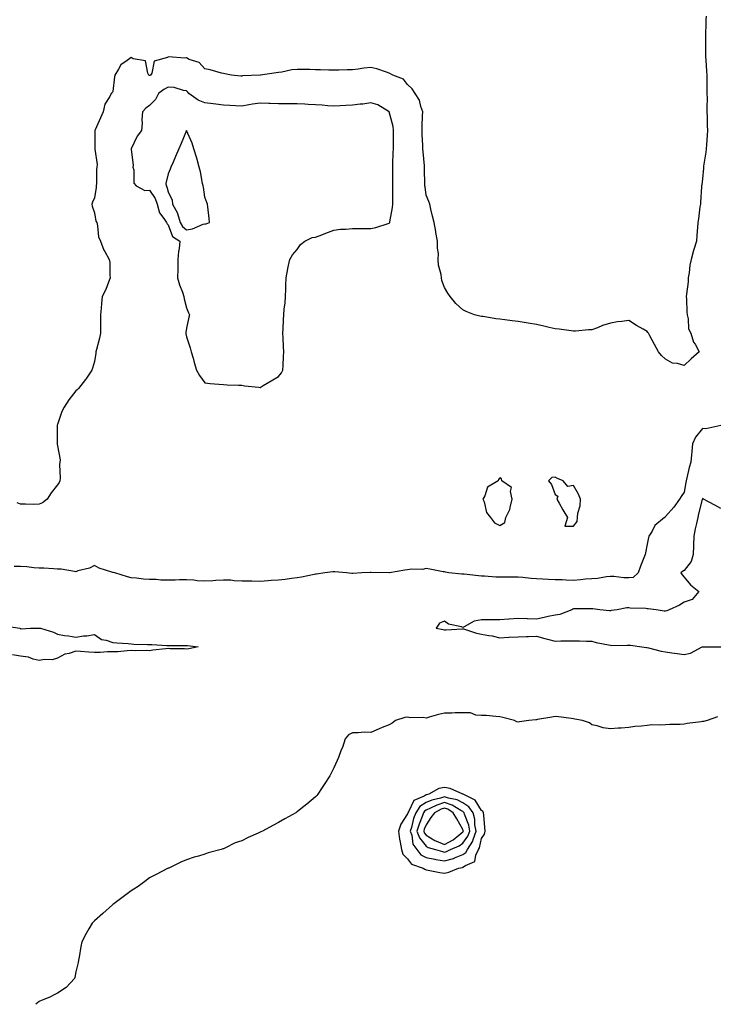
# Model space of a CAD drawing. Units: inches. Extents: x 913043 to 915683, y 7258298 to 7260938.
# Drawn here: x 913798 to 914176, y 7258298 to 7258832 of the extents above; entities that cross this region are included whole.
import ezdxf

# ---------------------------------------------------------------- set-up
doc = ezdxf.new("R2010")
doc.units = ezdxf.units.IN
doc.header["$MEASUREMENT"] = 0
doc.layers.add('Contour_91307258', color=7, linetype='Continuous', true_color=0xaa1876)

msp = doc.modelspace()

# ---------------------------------------------------------------- linework, layer by layer
at = {"layer": 'Contour_91307258'}
for points in [[(914170.01, 7258833.87, 3272), (914169.92, 7258831.92, 3272), (914169.86, 7258830.11, 3272), (914169.69, 7258823.56, 3272), (914169.63, 7258821.92, 3272), (914169.68, 7258820.29, 3272), (914169.7, 7258813.57, 3272), (914169.75, 7258811.92, 3272), (914169.86, 7258810.1, 3272), (914170.25, 7258804.12, 3272), (914170.38, 7258801.92, 3272), (914170.45, 7258799.52, 3272), (914170.38, 7258794.25, 3272), (914170.46, 7258791.92, 3272), (914170.51, 7258789.47, 3272), (914170.44, 7258784.31, 3272), (914170.49, 7258781.92, 3272), (914170.61, 7258779.36, 3272), (914170.68, 7258774.56, 3272), (914170.82, 7258771.92, 3272), (914170.65, 7258769.32, 3272), (914170.19, 7258764.06, 3272), (914170.05, 7258761.92, 3272), (914169.8, 7258760.17, 3272), (914168.64, 7258752.51, 3272), (914168.55, 7258751.92, 3272), (914168.53, 7258751.44, 3272), (914168.05, 7258745.73, 3272), (914167.62, 7258742.36, 3272), (914167.58, 7258741.92, 3272), (914167.54, 7258741.41, 3272), (914166.96, 7258733, 3272), (914166.89, 7258731.92, 3272), (914166.63, 7258730.5, 3272), (914165.92, 7258724.05, 3272), (914165.47, 7258721.92, 3272), (914165.34, 7258719.21, 3272), (914164.93, 7258715.04, 3272), (914164.81, 7258711.92, 3272), (914163.44, 7258707.31, 3272), (914163.26, 7258706.71, 3272), (914161.86, 7258701.92, 3272), (914161.19, 7258698.78, 3272), (914160.78, 7258694.65, 3272), (914160.3, 7258691.92, 3272), (914160.2, 7258689.77, 3272), (914159.32, 7258683.19, 3272), (914159.25, 7258681.92, 3272), (914159.38, 7258680.58, 3272), (914159.52, 7258673.39, 3272), (914159.7, 7258671.92, 3272), (914160.31, 7258669.65, 3272), (914160.43, 7258664.29, 3272), (914161.72, 7258661.92, 3272), (914163.24, 7258657.12, 3272), (914164.04, 7258655.93, 3272), (914166.25, 7258651.92, 3272), (914161.84, 7258648.12, 3272), (914158.05, 7258644.44, 3272), (914154.48, 7258645.48, 3272), (914151.84, 7258645.71, 3272), (914148.05, 7258647.81, 3272), (914145.9, 7258649.77, 3272), (914144.2, 7258651.92, 3272), (914141.97, 7258655.85, 3272), (914139.42, 7258660.55, 3272), (914138.67, 7258661.92, 3272), (914138.42, 7258662.29, 3272), (914138.05, 7258662.84, 3272), (914135.83, 7258664.15, 3272), (914132.32, 7258666.19, 3272), (914128.05, 7258668.78, 3272), (914124.37, 7258668.24, 3272), (914121.92, 7258668.05, 3272), (914118.05, 7258667.42, 3272), (914113.85, 7258666.12, 3272), (914111.07, 7258664.94, 3272), (914108.05, 7258663.82, 3272), (914106.28, 7258663.69, 3272), (914099.21, 7258663.08, 3272), (914098.05, 7258662.98, 3272), (914096.82, 7258663.15, 3272), (914090.2, 7258664.07, 3272), (914088.05, 7258664.4, 3272), (914084.86, 7258665.11, 3272), (914081.97, 7258665.84, 3272), (914078.05, 7258666.67, 3272), (914073.53, 7258667.41, 3272), (914072.4, 7258667.57, 3272), (914068.05, 7258668.26, 3272), (914064.75, 7258668.62, 3272), (914060.8, 7258669.17, 3272), (914058.05, 7258669.5, 3272), (914055.89, 7258669.76, 3272), (914049.02, 7258670.95, 3272), (914048.05, 7258671.06, 3272), (914047.29, 7258671.16, 3272), (914044.41, 7258671.92, 3272), (914039.77, 7258673.64, 3272), (914038.05, 7258674.58, 3272), (914034.18, 7258678.05, 3272), (914031.15, 7258681.92, 3272), (914029.81, 7258683.68, 3272), (914028.05, 7258686.73, 3272), (914026.7, 7258690.57, 3272), (914026.38, 7258691.92, 3272), (914026.25, 7258693.72, 3272), (914024.88, 7258698.75, 3272), (914024.71, 7258701.92, 3272), (914024.83, 7258705.14, 3272), (914024.23, 7258708.09, 3272), (914024.31, 7258711.92, 3272), (914023.41, 7258716.56, 3272), (914023.28, 7258717.15, 3272), (914022.41, 7258721.92, 3272), (914021.61, 7258725.48, 3272), (914020.69, 7258729.28, 3272), (914020.09, 7258731.92, 3272), (914019.58, 7258733.45, 3272), (914018.05, 7258736.75, 3272), (914017.5, 7258741.37, 3272), (914017.43, 7258741.92, 3272), (914017.44, 7258742.53, 3272), (914017.26, 7258751.14, 3272), (914017.28, 7258751.92, 3272), (914017.23, 7258752.74, 3272), (914016.41, 7258760.28, 3272), (914016.32, 7258761.92, 3272), (914016.3, 7258763.67, 3272), (914015.88, 7258769.75, 3272), (914015.86, 7258771.92, 3272), (914015.95, 7258774.03, 3272), (914016.14, 7258780.01, 3272), (914016.21, 7258781.92, 3272), (914015.13, 7258784.84, 3272), (914014.47, 7258788.34, 3272), (914012.07, 7258791.92, 3272), (914010.51, 7258794.38, 3272), (914008.05, 7258796.83, 3272), (914005.83, 7258799.7, 3272), (913999.93, 7258801.92, 3272), (913998.78, 7258802.65, 3272), (913998.05, 7258802.99, 3272), (913996.52, 7258803.44, 3272), (913991.38, 7258805.25, 3272), (913988.05, 7258806.1, 3272), (913984.24, 7258805.74, 3272), (913981.27, 7258805.14, 3272), (913978.05, 7258804.77, 3272), (913975.26, 7258804.71, 3272), (913970.73, 7258804.6, 3272), (913968.05, 7258804.55, 3272), (913965.34, 7258804.63, 3272), (913960.85, 7258804.72, 3272), (913958.05, 7258804.82, 3272), (913955.04, 7258804.93, 3272), (913951.05, 7258804.92, 3272), (913948.05, 7258805.03, 3272), (913945.24, 7258804.73, 3272), (913939.71, 7258803.59, 3272), (913938.05, 7258803.38, 3272), (913936.74, 7258803.23, 3272), (913928.24, 7258801.92, 3272), (913928.06, 7258801.91, 3272), (913928.05, 7258801.91, 3272), (913928.04, 7258801.91, 3272), (913918.53, 7258801.43, 3272), (913918.05, 7258801.33, 3272), (913917.54, 7258801.41, 3272), (913912.5, 7258801.92, 3272), (913908.79, 7258802.66, 3272), (913908.05, 7258802.75, 3272), (913907.01, 7258802.96, 3272), (913900.92, 7258804.78, 3272), (913898.05, 7258805.23, 3272), (913894.84, 7258808.71, 3272), (913889.52, 7258810.46, 3272), (913888.05, 7258811.2, 3272), (913887.28, 7258811.15, 3272), (913878.19, 7258811.78, 3272), (913878.05, 7258811.77, 3272), (913877.67, 7258811.54, 3272), (913870.52, 7258809.45, 3272), (913869.16, 7258803.03, 3272), (913868.56, 7258801.92, 3272), (913868.22, 7258801.75, 3272), (913868.05, 7258801.64, 3272), (913867.81, 7258801.68, 3272), (913867.61, 7258801.92, 3272), (913867.05, 7258802.92, 3272), (913865.76, 7258809.63, 3272), (913859.16, 7258810.81, 3272), (913858.05, 7258811.41, 3272), (913855.92, 7258809.79, 3272), (913852.46, 7258807.52, 3272), (913851.2, 7258805.07, 3272), (913849.14, 7258801.92, 3272), (913849.03, 7258800.93, 3272), (913848.05, 7258793.07, 3272), (913847.72, 7258792.25, 3272), (913847.14, 7258791.92, 3272), (913846.44, 7258790.31, 3272), (913843.78, 7258786.19, 3272), (913842.92, 7258781.92, 3272), (913841.31, 7258778.66, 3272), (913838.44, 7258772.3, 3272), (913838.26, 7258771.92, 3272), (913838.23, 7258771.74, 3272), (913838.39, 7258762.26, 3272), (913838.35, 7258761.92, 3272), (913838.31, 7258761.66, 3272), (913839.55, 7258753.42, 3272), (913839.42, 7258751.92, 3272), (913839.28, 7258750.69, 3272), (913839.23, 7258743.09, 3272), (913839.12, 7258741.92, 3272), (913838.99, 7258740.98, 3272), (913838.05, 7258735.3, 3272), (913836.96, 7258733.01, 3272), (913836.69, 7258731.92, 3272), (913836.93, 7258730.8, 3272), (913838.05, 7258727.29, 3272), (913838.81, 7258722.68, 3272), (913839.35, 7258721.92, 3272), (913839.83, 7258720.14, 3272), (913840.31, 7258714.19, 3272), (913841.34, 7258711.92, 3272), (913843.19, 7258707.06, 3272), (913843.67, 7258706.3, 3272), (913846.12, 7258701.92, 3272), (913846.36, 7258700.22, 3272), (913846.52, 7258693.44, 3272), (913846.69, 7258691.92, 3272), (913845.71, 7258689.58, 3272), (913844.35, 7258685.62, 3272), (913842.31, 7258681.92, 3272), (913841.85, 7258678.12, 3272), (913841.71, 7258675.57, 3272), (913841.32, 7258671.92, 3272), (913841.3, 7258668.67, 3272), (913841.38, 7258665.25, 3272), (913841.39, 7258661.92, 3272), (913840.76, 7258659.21, 3272), (913839.17, 7258653.04, 3272), (913838.9, 7258651.92, 3272), (913838.79, 7258651.18, 3272), (913838.05, 7258646.63, 3272), (913837, 7258642.97, 3272), (913836.66, 7258641.92, 3272), (913833.72, 7258637.59, 3272), (913833.19, 7258636.78, 3272), (913829.45, 7258631.92, 3272), (913828.71, 7258631.26, 3272), (913828.05, 7258630.68, 3272), (913824.11, 7258625.86, 3272), (913821.63, 7258621.92, 3272), (913820.4, 7258619.57, 3272), (913818.05, 7258612.52, 3272), (913817.91, 7258612.06, 3272), (913817.89, 7258611.92, 3272), (913817.9, 7258611.77, 3272), (913817.82, 7258602.14, 3272), (913817.84, 7258601.92, 3272), (913817.88, 7258601.75, 3272), (913818.05, 7258600.88, 3272), (913819.45, 7258593.32, 3272), (913819.39, 7258591.92, 3272), (913819.17, 7258590.8, 3272), (913819.44, 7258583.31, 3272), (913819.25, 7258581.92, 3272), (913818.91, 7258581.06, 3272), (913818.05, 7258579.75, 3272), (913814.61, 7258575.37, 3272), (913812.45, 7258571.92, 3272), (913809.98, 7258569.99, 3272), (913808.05, 7258569.14, 3272), (913805.23, 7258569.1, 3272), (913800.69, 7258569.28, 3272), (913798.05, 7258569.24, 3272), (913796.15, 7258570.02, 3272)], [(914178.03, 7258611.89, 3273), (914169.92, 7258610.05, 3273), (914168.05, 7258610.2, 3273), (914164.35, 7258605.62, 3273), (914162.69, 7258601.92, 3273), (914162.22, 7258597.74, 3273), (914162.09, 7258595.95, 3273), (914161.66, 7258591.92, 3273), (914160.81, 7258589.16, 3273), (914159.6, 7258583.47, 3273), (914159.19, 7258581.92, 3273), (914159.01, 7258580.95, 3273), (914158.05, 7258575.68, 3273), (914156.54, 7258573.42, 3273), (914155.5, 7258571.92, 3273), (914152.42, 7258567.55, 3273), (914148.05, 7258562.5, 3273), (914147.78, 7258562.19, 3273), (914147.45, 7258561.92, 3273), (914142.27, 7258557.69, 3273), (914140.66, 7258554.54, 3273), (914139.02, 7258551.92, 3273), (914138.84, 7258551.13, 3273), (914138.05, 7258547.55, 3273), (914137.17, 7258542.8, 3273), (914136.96, 7258541.92, 3273), (914136.31, 7258540.18, 3273), (914134.41, 7258535.56, 3273), (914133.19, 7258531.92, 3273), (914130.43, 7258529.55, 3273), (914128.05, 7258529.21, 3273), (914125.44, 7258529.31, 3273), (914120, 7258529.97, 3273), (914118.05, 7258530.05, 3273), (914116.02, 7258529.89, 3273), (914111.02, 7258528.95, 3273), (914108.05, 7258528.76, 3273), (914104.65, 7258528.52, 3273), (914101.86, 7258528.11, 3273), (914098.05, 7258527.89, 3273), (914094.12, 7258527.99, 3273), (914091.86, 7258528.11, 3273), (914088.05, 7258528.22, 3273), (914084.45, 7258528.33, 3273), (914081.33, 7258528.64, 3273), (914078.05, 7258528.75, 3273), (914075.04, 7258528.91, 3273), (914070.52, 7258529.45, 3273), (914068.05, 7258529.6, 3273), (914065.72, 7258529.59, 3273), (914060.3, 7258529.67, 3273), (914058.05, 7258529.66, 3273), (914055.85, 7258529.72, 3273), (914049.77, 7258530.2, 3273), (914048.05, 7258530.25, 3273), (914046.44, 7258530.31, 3273), (914038.75, 7258531.23, 3273), (914038.05, 7258531.26, 3273), (914037.44, 7258531.31, 3273), (914030.4, 7258531.92, 3273), (914028.54, 7258532.41, 3273), (914028.05, 7258532.51, 3273), (914027.38, 7258532.59, 3273), (914020.18, 7258534.05, 3273), (914018.05, 7258534.29, 3273), (914016.1, 7258533.87, 3273), (914010.08, 7258533.95, 3273), (914008.05, 7258533.65, 3273), (914006.59, 7258533.38, 3273), (913998.17, 7258532.04, 3273), (913998.05, 7258532.02, 3273), (913997.96, 7258532.01, 3273), (913988.35, 7258532.22, 3273), (913988.05, 7258532.2, 3273), (913987.78, 7258532.18, 3273), (913983.26, 7258531.92, 3273), (913978.3, 7258531.67, 3273), (913978.05, 7258531.66, 3273), (913977.8, 7258531.68, 3273), (913974.95, 7258531.92, 3273), (913968.62, 7258532.49, 3273), (913968.05, 7258532.5, 3273), (913967.53, 7258532.45, 3273), (913963.16, 7258531.92, 3273), (913958.63, 7258531.34, 3273), (913958.05, 7258531.28, 3273), (913957.26, 7258531.13, 3273), (913950.37, 7258529.6, 3273), (913948.05, 7258529.21, 3273), (913945.01, 7258528.87, 3273), (913941.54, 7258528.43, 3273), (913938.05, 7258528.06, 3273), (913933.92, 7258527.8, 3273), (913932.4, 7258527.57, 3273), (913928.05, 7258527.34, 3273), (913923.58, 7258527.45, 3273), (913922.51, 7258527.46, 3273), (913918.05, 7258527.55, 3273), (913913.84, 7258527.71, 3273), (913912.04, 7258527.94, 3273), (913908.05, 7258528.1, 3273), (913904.04, 7258527.91, 3273), (913902.28, 7258527.68, 3273), (913898.05, 7258527.52, 3273), (913893.81, 7258527.68, 3273), (913892.03, 7258527.94, 3273), (913888.05, 7258528.13, 3273), (913884.27, 7258528.14, 3273), (913881.99, 7258527.98, 3273), (913878.05, 7258527.98, 3273), (913874.1, 7258527.96, 3273), (913871.64, 7258528.33, 3273), (913868.05, 7258528.31, 3273), (913864.65, 7258528.52, 3273), (913860.96, 7258529.01, 3273), (913858.05, 7258529.23, 3273), (913855.96, 7258529.84, 3273), (913849.08, 7258531.92, 3273), (913848.3, 7258532.17, 3273), (913848.05, 7258532.22, 3273), (913847.54, 7258532.43, 3273), (913840.71, 7258534.58, 3273), (913838.05, 7258535.96, 3273), (913835.39, 7258534.59, 3273), (913829.14, 7258533.01, 3273), (913828.05, 7258532.61, 3273), (913827.32, 7258532.64, 3273), (913820.07, 7258533.94, 3273), (913818.05, 7258534, 3273), (913815.88, 7258534.09, 3273), (913810.6, 7258534.47, 3273), (913808.05, 7258534.58, 3273), (913805.25, 7258534.72, 3273), (913801.32, 7258535.19, 3273), (913798.05, 7258535.35, 3273), (913794.46, 7258535.51, 3273)], [(914178.05, 7258566.87, 3274), (914174.78, 7258568.65, 3274), (914168.65, 7258571.92, 3274), (914168.05, 7258572.37, 3274), (914167.98, 7258571.99, 3274), (914167.97, 7258571.92, 3274), (914167.94, 7258571.81, 3274), (914165.93, 7258564.04, 3274), (914165.52, 7258561.92, 3274), (914164.82, 7258558.7, 3274), (914164.1, 7258555.88, 3274), (914163.35, 7258551.92, 3274), (914163.19, 7258547.06, 3274), (914163.21, 7258546.76, 3274), (914163.01, 7258541.92, 3274), (914161.92, 7258538.05, 3274), (914158.05, 7258533.19, 3274), (914157.19, 7258532.78, 3274), (914156.35, 7258531.92, 3274), (914157.01, 7258530.88, 3274), (914158.05, 7258529.67, 3274), (914161.64, 7258525.51, 3274), (914166.03, 7258521.92, 3274), (914162.41, 7258517.56, 3274), (914158.05, 7258516.01, 3274), (914155.55, 7258514.42, 3274), (914149.95, 7258511.92, 3274), (914148.66, 7258511.31, 3274), (914148.05, 7258511.16, 3274), (914147.34, 7258511.21, 3274), (914142.83, 7258511.92, 3274), (914138.62, 7258512.49, 3274), (914138.05, 7258512.51, 3274), (914137.32, 7258512.65, 3274), (914128.9, 7258512.77, 3274), (914128.05, 7258513.03, 3274), (914127.06, 7258512.92, 3274), (914121.67, 7258511.92, 3274), (914118.46, 7258511.51, 3274), (914118.05, 7258511.44, 3274), (914117.52, 7258511.38, 3274), (914112.31, 7258511.92, 3274), (914108.51, 7258512.39, 3274), (914108.05, 7258512.44, 3274), (914107.51, 7258512.46, 3274), (914098.52, 7258512.4, 3274), (914098.05, 7258512.41, 3274), (914097.67, 7258512.3, 3274), (914097.17, 7258511.92, 3274), (914090.61, 7258509.36, 3274), (914088.05, 7258509.05, 3274), (914084.35, 7258508.22, 3274), (914082.15, 7258507.83, 3274), (914078.05, 7258506.79, 3274), (914073.13, 7258507, 3274), (914072.97, 7258507, 3274), (914068.05, 7258507.2, 3274), (914063.08, 7258506.88, 3274), (914063.01, 7258506.88, 3274), (914058.05, 7258506.59, 3274), (914053.42, 7258506.56, 3274), (914052.62, 7258506.49, 3274), (914048.05, 7258506.44, 3274), (914044.14, 7258505.83, 3274), (914038.79, 7258502.66, 3274), (914038.05, 7258502.41, 3274), (914037.25, 7258502.71, 3274), (914030.31, 7258504.18, 3274), (914028.05, 7258505.75, 3274), (914025.27, 7258504.7, 3274), (914023.48, 7258501.92, 3274), (914027.34, 7258501.21, 3274), (914028.05, 7258501.12, 3274), (914028.84, 7258501.13, 3274), (914037.84, 7258501.71, 3274), (914038.05, 7258501.71, 3274), (914038.32, 7258501.65, 3274), (914045.34, 7258499.21, 3274), (914048.05, 7258498.65, 3274), (914052.04, 7258497.93, 3274), (914053.92, 7258497.79, 3274), (914058.05, 7258496.82, 3274), (914062.91, 7258497.06, 3274), (914063.18, 7258497.05, 3274), (914068.05, 7258497.25, 3274), (914072.55, 7258497.42, 3274), (914073.63, 7258497.51, 3274), (914078.05, 7258497.68, 3274), (914082.58, 7258496.44, 3274), (914083.88, 7258496.09, 3274), (914088.05, 7258494.96, 3274), (914091.2, 7258495.07, 3274), (914094.9, 7258495.07, 3274), (914098.05, 7258495.19, 3274), (914101.3, 7258495.17, 3274), (914105.05, 7258494.92, 3274), (914108.05, 7258494.89, 3274), (914110.42, 7258494.29, 3274), (914116.99, 7258492.98, 3274), (914118.05, 7258492.74, 3274), (914118.79, 7258492.66, 3274), (914127.13, 7258492.85, 3274), (914128.05, 7258492.77, 3274), (914128.93, 7258492.8, 3274), (914135.23, 7258491.92, 3274), (914137.62, 7258491.49, 3274), (914138.05, 7258491.43, 3274), (914138.67, 7258491.3, 3274), (914145.71, 7258489.58, 3274), (914148.05, 7258489.09, 3274), (914151.35, 7258488.62, 3274), (914154.38, 7258488.25, 3274), (914158.05, 7258487.72, 3274), (914161.61, 7258488.37, 3274), (914167.97, 7258491.92, 3274), (914168.05, 7258491.95, 3274), (914168.07, 7258491.94, 3274), (914172.05, 7258491.92, 3274), (914177.97, 7258491.84, 3274)], [(913789.3, 7258503.18, 3273), (913797.63, 7258501.92, 3273), (913797.88, 7258501.75, 3273), (913798.05, 7258501.71, 3273), (913798.26, 7258501.71, 3273), (913803.45, 7258501.92, 3273), (913807.99, 7258501.98, 3273), (913808.1, 7258501.98, 3273), (913808.78, 7258501.92, 3273), (913815.88, 7258499.75, 3273), (913818.05, 7258498.75, 3273), (913821.9, 7258498.07, 3273), (913823.96, 7258497.83, 3273), (913828.05, 7258497.02, 3273), (913832.23, 7258497.74, 3273), (913834.02, 7258497.89, 3273), (913838.05, 7258498.48, 3273), (913841.92, 7258495.79, 3273), (913844.45, 7258495.52, 3273), (913848.05, 7258494.3, 3273), (913850.2, 7258494.07, 3273), (913856.38, 7258493.59, 3273), (913858.05, 7258493.41, 3273), (913859.5, 7258493.38, 3273), (913866.87, 7258493.1, 3273), (913868.05, 7258493.07, 3273), (913869.19, 7258493.05, 3273), (913877.39, 7258492.57, 3273), (913878.05, 7258492.56, 3273), (913878.68, 7258492.55, 3273), (913887.38, 7258492.58, 3273), (913888.05, 7258492.57, 3273), (913888.65, 7258492.52, 3273), (913894.43, 7258491.92, 3273), (913889.27, 7258490.7, 3273), (913888.05, 7258490.59, 3273), (913886.92, 7258490.8, 3273), (913879.13, 7258490.84, 3273), (913878.05, 7258490.99, 3273), (913876.92, 7258490.79, 3273), (913869.86, 7258490.1, 3273), (913868.05, 7258489.7, 3273), (913866.09, 7258489.96, 3273), (913860.35, 7258489.62, 3273), (913858.05, 7258489.83, 3273), (913855.85, 7258489.72, 3273), (913850.76, 7258489.21, 3273), (913848.05, 7258489.1, 3273), (913845.25, 7258489.12, 3273), (913841.19, 7258488.78, 3273), (913838.05, 7258488.8, 3273), (913835.02, 7258488.89, 3273), (913830.57, 7258489.4, 3273), (913828.05, 7258489.49, 3273), (913824.41, 7258488.28, 3273), (913822.07, 7258487.9, 3273), (913818.05, 7258485.63, 3273), (913815.11, 7258484.86, 3273), (913811.04, 7258484.91, 3273), (913808.05, 7258484.41, 3273), (913804.8, 7258485.17, 3273), (913802.33, 7258486.2, 3273), (913798.05, 7258486.82, 3273), (913793.62, 7258487.49, 3273)], [(914176.12, 7258453.85, 3274), (914170.64, 7258451.92, 3274), (914168.54, 7258451.42, 3274), (914168.05, 7258451.29, 3274), (914167.3, 7258451.17, 3274), (914159.76, 7258450.21, 3274), (914158.05, 7258449.91, 3274), (914155.96, 7258449.83, 3274), (914150.31, 7258449.66, 3274), (914148.05, 7258449.58, 3274), (914145.47, 7258449.34, 3274), (914140.5, 7258449.47, 3274), (914138.05, 7258449.18, 3274), (914134.9, 7258448.77, 3274), (914131.31, 7258448.67, 3274), (914128.05, 7258448.14, 3274), (914123.95, 7258447.82, 3274), (914122.21, 7258447.76, 3274), (914118.05, 7258447.38, 3274), (914114.16, 7258448.02, 3274), (914110.98, 7258448.98, 3274), (914108.05, 7258449.6, 3274), (914106.73, 7258450.59, 3274), (914103.03, 7258451.92, 3274), (914098.85, 7258452.72, 3274), (914098.05, 7258452.82, 3274), (914097.04, 7258452.93, 3274), (914090, 7258453.87, 3274), (914088.05, 7258454.07, 3274), (914086.24, 7258453.74, 3274), (914078.54, 7258452.42, 3274), (914078.05, 7258452.32, 3274), (914077.67, 7258452.3, 3274), (914073.76, 7258451.92, 3274), (914068.74, 7258451.23, 3274), (914068.05, 7258451.03, 3274), (914067.27, 7258451.14, 3274), (914065.98, 7258451.92, 3274), (914059.7, 7258453.57, 3274), (914058.05, 7258453.89, 3274), (914055.95, 7258454.02, 3274), (914050.69, 7258454.56, 3274), (914048.05, 7258454.7, 3274), (914045.08, 7258454.89, 3274), (914042.15, 7258456.01, 3274), (914038.05, 7258456.14, 3274), (914033.86, 7258456.11, 3274), (914032.04, 7258455.91, 3274), (914028.05, 7258455.88, 3274), (914024.73, 7258455.24, 3274), (914019.76, 7258453.63, 3274), (914018.05, 7258453.22, 3274), (914016.47, 7258453.49, 3274), (914009.45, 7258453.33, 3274), (914008.05, 7258453.72, 3274), (914006.5, 7258453.47, 3274), (914001.39, 7258451.92, 3274), (913999.58, 7258450.39, 3274), (913998.05, 7258449.65, 3274), (913994.23, 7258448.09, 3274), (913992.52, 7258447.45, 3274), (913988.05, 7258445.49, 3274), (913984.41, 7258445.56, 3274), (913981.28, 7258445.15, 3274), (913978.05, 7258445.25, 3274), (913975.93, 7258444.05, 3274), (913974.09, 7258441.92, 3274), (913972.63, 7258437.35, 3274), (913972.05, 7258435.92, 3274), (913970.61, 7258431.92, 3274), (913969.8, 7258430.17, 3274), (913968.05, 7258426.3, 3274), (913966.63, 7258423.34, 3274), (913965.91, 7258421.92, 3274), (913962.79, 7258417.18, 3274), (913961.74, 7258415.6, 3274), (913959.29, 7258411.92, 3274), (913958.76, 7258411.21, 3274), (913958.05, 7258410.46, 3274), (913953.39, 7258406.58, 3274), (913950.05, 7258403.92, 3274), (913948.05, 7258402.32, 3274), (913947.81, 7258402.16, 3274), (913947.46, 7258401.92, 3274), (913941.44, 7258398.52, 3274), (913938.05, 7258396.54, 3274), (913934.95, 7258395.02, 3274), (913929.33, 7258391.92, 3274), (913928.46, 7258391.51, 3274), (913928.05, 7258391.29, 3274), (913926.91, 7258390.78, 3274), (913921.46, 7258388.51, 3274), (913918.05, 7258386.71, 3274), (913914.49, 7258385.48, 3274), (913908.84, 7258382.7, 3274), (913908.05, 7258382.36, 3274), (913907.7, 7258382.27, 3274), (913906.8, 7258381.92, 3274), (913899.88, 7258380.09, 3274), (913898.05, 7258379.46, 3274), (913894.51, 7258378.38, 3274), (913892.19, 7258377.78, 3274), (913888.05, 7258376.37, 3274), (913884.92, 7258375.05, 3274), (913878.48, 7258371.92, 3274), (913878.16, 7258371.8, 3274), (913878.05, 7258371.76, 3274), (913877.72, 7258371.59, 3274), (913871.59, 7258368.38, 3274), (913868.05, 7258366.5, 3274), (913865.44, 7258364.54, 3274), (913861.79, 7258361.92, 3274), (913859.49, 7258360.47, 3274), (913858.05, 7258359.57, 3274), (913853.7, 7258356.27, 3274), (913848.59, 7258352.46, 3274), (913848.05, 7258352.06, 3274), (913847.88, 7258351.92, 3274), (913842.66, 7258347.3, 3274), (913838.05, 7258343.22, 3274), (913837.42, 7258342.55, 3274), (913836.79, 7258341.92, 3274), (913835.12, 7258338.99, 3274), (913833.61, 7258336.36, 3274), (913831.17, 7258331.92, 3274), (913830.69, 7258329.28, 3274), (913829.76, 7258323.63, 3274), (913829.45, 7258321.92, 3274), (913829.23, 7258320.75, 3274), (913828.05, 7258315.57, 3274), (913827.4, 7258312.57, 3274), (913827.33, 7258311.92, 3274), (913822.76, 7258307.2, 3274), (913818.05, 7258304.07, 3274), (913816.64, 7258303.34, 3274), (913813.92, 7258301.92, 3274), (913809.67, 7258300.31, 3274), (913808.05, 7258299.57, 3274), (913806.22, 7258298, 3274)]]:
    msp.add_polyline3d(points, dxfattribs=at)
for points in [[(913938.05, 7258638.55, 3273), (913939.54, 7258640.43, 3273), (913940.28, 7258641.92, 3273), (913940.47, 7258644.34, 3273), (913940.75, 7258649.22, 3273), (913940.96, 7258651.92, 3273), (913940.74, 7258654.61, 3273), (913940.59, 7258659.38, 3273), (913940.39, 7258661.92, 3273), (913940.51, 7258664.38, 3273), (913940.69, 7258669.28, 3273), (913940.82, 7258671.92, 3273), (913941.06, 7258674.94, 3273), (913941.53, 7258678.44, 3273), (913941.78, 7258681.92, 3273), (913941.91, 7258685.78, 3273), (913941.91, 7258688.06, 3273), (913942.05, 7258691.92, 3273), (913942.98, 7258696.85, 3273), (913942.99, 7258696.98, 3273), (913944.21, 7258701.92, 3273), (913945.55, 7258704.41, 3273), (913948.05, 7258707.31, 3273), (913949.97, 7258710, 3273), (913952.21, 7258711.92, 3273), (913956.21, 7258713.76, 3273), (913958.05, 7258713.96, 3273), (913961.43, 7258715.31, 3273), (913963.74, 7258716.24, 3273), (913968.05, 7258717.9, 3273), (913971.63, 7258718.34, 3273), (913974.52, 7258718.39, 3273), (913978.05, 7258718.76, 3273), (913981.2, 7258718.77, 3273), (913984.9, 7258718.78, 3273), (913988.05, 7258718.79, 3273), (913990.72, 7258719.25, 3273), (913997.56, 7258721.42, 3273), (913998.05, 7258721.54, 3273), (913998.26, 7258721.71, 3273), (913998.37, 7258721.92, 3273), (913998.4, 7258722.27, 3273), (913999.91, 7258730.06, 3273), (914000.01, 7258731.92, 3273), (913999.96, 7258733.83, 3273), (914000.06, 7258739.91, 3273), (914000.01, 7258741.92, 3273), (914000.04, 7258743.91, 3273), (914000.05, 7258749.93, 3273), (914000.08, 7258751.92, 3273), (914000.11, 7258753.98, 3273), (914000.28, 7258759.69, 3273), (914000.31, 7258761.92, 3273), (914000.34, 7258764.21, 3273), (914000.36, 7258769.61, 3273), (914000.4, 7258771.92, 3273), (914000.18, 7258774.05, 3273), (913998.06, 7258781.91, 3273), (913998.05, 7258781.93, 3273), (913998.03, 7258781.94, 3273), (913991.97, 7258785.84, 3273), (913988.05, 7258786.81, 3273), (913983.77, 7258786.21, 3273), (913982.27, 7258786.15, 3273), (913978.05, 7258785.65, 3273), (913974.48, 7258785.49, 3273), (913971.37, 7258785.24, 3273), (913968.05, 7258785.08, 3273), (913964.7, 7258785.27, 3273), (913961.65, 7258785.52, 3273), (913958.05, 7258785.71, 3273), (913954.07, 7258785.9, 3273), (913952.21, 7258786.08, 3273), (913948.05, 7258786.27, 3273), (913943.67, 7258786.3, 3273), (913942.52, 7258786.39, 3273), (913938.05, 7258786.42, 3273), (913933.39, 7258786.58, 3273), (913932.68, 7258786.55, 3273), (913928.05, 7258786.73, 3273), (913923.86, 7258786.11, 3273), (913921.86, 7258785.73, 3273), (913918.05, 7258785.12, 3273), (913914.69, 7258785.28, 3273), (913911.49, 7258785.36, 3273), (913908.05, 7258785.52, 3273), (913903.9, 7258786.07, 3273), (913902.51, 7258786.38, 3273), (913898.05, 7258786.85, 3273), (913894.36, 7258788.23, 3273), (913889.36, 7258791.92, 3273), (913888.84, 7258792.71, 3273), (913888.05, 7258793.42, 3273), (913886.36, 7258793.61, 3273), (913881.27, 7258795.14, 3273), (913878.05, 7258795.38, 3273), (913875.82, 7258794.16, 3273), (913872.84, 7258791.92, 3273), (913871.26, 7258788.71, 3273), (913868.05, 7258785.5, 3273), (913865.92, 7258784.05, 3273), (913864.16, 7258781.92, 3273), (913863.88, 7258777.75, 3273), (913864.05, 7258775.92, 3273), (913863.67, 7258771.92, 3273), (913861.24, 7258768.74, 3273), (913858.05, 7258761.96, 3273), (913858.04, 7258761.93, 3273), (913858.04, 7258761.91, 3273), (913858.05, 7258761.79, 3273), (913859.04, 7258752.91, 3273), (913858.96, 7258751.92, 3273), (913859.4, 7258750.57, 3273), (913859.51, 7258743.38, 3273), (913860.78, 7258741.92, 3273), (913865.49, 7258739.35, 3273), (913868.05, 7258739.55, 3273), (913871.04, 7258734.91, 3273), (913872.17, 7258731.92, 3273), (913873.42, 7258727.28, 3273), (913875.84, 7258724.13, 3273), (913877.21, 7258721.92, 3273), (913877.47, 7258721.34, 3273), (913878.05, 7258720.67, 3273), (913880.54, 7258714.41, 3273), (913884.35, 7258711.92, 3273), (913884, 7258707.87, 3273), (913883.7, 7258706.27, 3273), (913883.39, 7258701.92, 3273), (913883.27, 7258697.14, 3273), (913883.36, 7258696.61, 3273), (913883.19, 7258691.92, 3273), (913884.29, 7258688.16, 3273), (913885.85, 7258684.12, 3273), (913886.59, 7258681.92, 3273), (913886.72, 7258680.58, 3273), (913888.05, 7258675.74, 3273), (913889.17, 7258673.03, 3273), (913889.59, 7258671.92, 3273), (913889.38, 7258670.59, 3273), (913888.05, 7258664.76, 3273), (913887.65, 7258662.32, 3273), (913887.61, 7258661.92, 3273), (913887.66, 7258661.54, 3273), (913888.05, 7258659.92, 3273), (913890.06, 7258653.93, 3273), (913890.67, 7258651.92, 3273), (913891.65, 7258648.32, 3273), (913892.22, 7258646.09, 3273), (913893.42, 7258641.92, 3273), (913895.11, 7258638.98, 3273), (913898.05, 7258635.05, 3273), (913900.84, 7258634.71, 3273), (913905.66, 7258634.31, 3273), (913908.05, 7258634.04, 3273), (913910.08, 7258633.94, 3273), (913916.2, 7258633.77, 3273), (913918.05, 7258633.68, 3273), (913919.51, 7258633.38, 3273), (913927.28, 7258632.68, 3273), (913928.05, 7258632.55, 3273), (913929.64, 7258633.51, 3273), (913933.91, 7258636.06, 3273)], [(913898.05, 7258721.23, 3274), (913898.71, 7258721.27, 3274), (913900.54, 7258721.92, 3274), (913900.32, 7258724.19, 3274), (913899.55, 7258730.43, 3274), (913899.39, 7258731.92, 3274), (913899.01, 7258732.88, 3274), (913898.05, 7258735.65, 3274), (913897.26, 7258741.13, 3274), (913897.08, 7258741.92, 3274), (913896.78, 7258743.19, 3274), (913895.64, 7258749.51, 3274), (913894.99, 7258751.92, 3274), (913893.82, 7258756.15, 3274), (913893.54, 7258757.41, 3274), (913892.09, 7258761.92, 3274), (913891.1, 7258764.97, 3274), (913888.05, 7258771.82, 3274), (913885.1, 7258764.87, 3274), (913883.85, 7258761.92, 3274), (913882.12, 7258757.86, 3274), (913880.74, 7258754.61, 3274), (913879.6, 7258751.92, 3274), (913879.13, 7258750.84, 3274), (913878.05, 7258748.28, 3274), (913876.82, 7258743.15, 3274), (913876.99, 7258741.92, 3274), (913877.37, 7258741.24, 3274), (913878.05, 7258738.61, 3274), (913880.29, 7258734.16, 3274), (913880.49, 7258731.92, 3274), (913883.1, 7258726.97, 3274), (913883.11, 7258726.85, 3274), (913884.57, 7258721.92, 3274), (913885.85, 7258719.72, 3274), (913888.05, 7258718.02, 3274), (913891.39, 7258718.58, 3274), (913897.12, 7258720.99, 3274)], [(914058.05, 7258557.75, 3273), (914060.75, 7258559.22, 3273), (914061.38, 7258561.92, 3273), (914063.55, 7258566.41, 3273), (914063.63, 7258567.5, 3273), (914064.84, 7258571.92, 3273), (914063.8, 7258576.17, 3273), (914064.41, 7258578.29, 3273), (914059.23, 7258581.92, 3273), (914059.06, 7258582.94, 3273), (914058.05, 7258583.45, 3273), (914057.32, 7258582.64, 3273), (914057.21, 7258581.92, 3273), (914051.45, 7258578.52, 3273), (914049.93, 7258573.8, 3273), (914048.9, 7258571.92, 3273), (914049.51, 7258570.46, 3273), (914050.82, 7258564.69, 3273), (914053.07, 7258561.92, 3273), (914055.25, 7258559.13, 3273)], [(914098.05, 7258557.37, 3273), (914100.1, 7258559.87, 3273), (914100.32, 7258561.92, 3273), (914100.46, 7258564.33, 3273), (914101.65, 7258568.32, 3273), (914101.78, 7258571.92, 3273), (914100.77, 7258574.64, 3273), (914098.05, 7258579.32, 3273), (914094.91, 7258578.79, 3273), (914092.48, 7258581.92, 3273), (914089.35, 7258583.22, 3273), (914088.05, 7258583.82, 3273), (914086.33, 7258583.64, 3273), (914084.5, 7258581.92, 3273), (914086.07, 7258579.95, 3273), (914088.05, 7258574.5, 3273), (914089.64, 7258573.5, 3273), (914088.93, 7258571.92, 3273), (914090.23, 7258569.74, 3273), (914092.34, 7258566.22, 3273), (914094.83, 7258561.92, 3273), (914093.4, 7258557.27, 3273)], [(914028.05, 7258369.09, 3275), (914030.38, 7258369.59, 3275), (914035.62, 7258371.92, 3275), (914037.74, 7258372.23, 3275), (914038.05, 7258372.35, 3275), (914039.39, 7258373.26, 3275), (914044.57, 7258375.41, 3275), (914045.1, 7258378.96, 3275), (914046.54, 7258381.92, 3275), (914047.12, 7258382.85, 3275), (914048.05, 7258387.92, 3275), (914049.69, 7258390.29, 3275), (914050.08, 7258391.92, 3275), (914049.99, 7258393.85, 3275), (914049.38, 7258400.58, 3275), (914049.31, 7258401.92, 3275), (914048.86, 7258402.73, 3275), (914048.05, 7258403.11, 3275), (914044.78, 7258408.65, 3275), (914038.15, 7258411.92, 3275), (914038.11, 7258411.98, 3275), (914038.05, 7258412.01, 3275), (914037.93, 7258412.05, 3275), (914031.22, 7258415.08, 3275), (914028.05, 7258415.61, 3275), (914024.95, 7258415.02, 3275), (914019.49, 7258411.92, 3275), (914018.3, 7258411.67, 3275), (914018.05, 7258411.56, 3275), (914017.08, 7258410.95, 3275), (914011.4, 7258408.56, 3275), (914008.52, 7258402.4, 3275), (914008.21, 7258401.92, 3275), (914008.17, 7258401.8, 3275), (914008.05, 7258401.33, 3275), (914004.28, 7258395.7, 3275), (914003.15, 7258391.92, 3275), (914003.64, 7258387.51, 3275), (914004.07, 7258385.89, 3275), (914004.66, 7258381.92, 3275), (914005.49, 7258379.35, 3275), (914008.05, 7258376.81, 3275), (914010.09, 7258373.96, 3275), (914016.55, 7258371.92, 3275), (914017.36, 7258371.24, 3275), (914018.05, 7258370.98, 3275), (914019.14, 7258370.83, 3275), (914025.52, 7258369.39, 3275)], [(914038.05, 7258379.17, 3276), (914039.7, 7258380.28, 3276), (914040.5, 7258381.92, 3276), (914043.42, 7258386.55, 3276), (914043.58, 7258387.46, 3276), (914045.19, 7258391.92, 3276), (914044.58, 7258395.4, 3276), (914044.49, 7258398.37, 3276), (914043.6, 7258401.92, 3276), (914041.27, 7258405.14, 3276), (914038.05, 7258407.23, 3276), (914034.96, 7258408.82, 3276), (914030.25, 7258409.72, 3276), (914028.05, 7258410.46, 3276), (914025.91, 7258409.78, 3276), (914021.2, 7258408.78, 3276), (914018.05, 7258407.43, 3276), (914014.67, 7258405.31, 3276), (914012.43, 7258401.92, 3276), (914011.29, 7258398.68, 3276), (914010.09, 7258393.96, 3276), (914009.47, 7258391.92, 3276), (914010.25, 7258389.72, 3276), (914010.95, 7258384.82, 3276), (914012.99, 7258381.92, 3276), (914015.27, 7258379.14, 3276), (914018.05, 7258377.66, 3276), (914022.76, 7258376.64, 3276), (914023.38, 7258376.59, 3276), (914028.05, 7258375.78, 3276), (914032.88, 7258377.1, 3276), (914033.56, 7258377.43, 3276)], [(914028.05, 7258380.58, 3277), (914029.1, 7258380.87, 3277), (914031.24, 7258381.92, 3277), (914036.06, 7258383.9, 3277), (914038.05, 7258385.47, 3277), (914040.77, 7258389.2, 3277), (914041.75, 7258391.92, 3277), (914041.2, 7258395.06, 3277), (914038.88, 7258401.09, 3277), (914038.67, 7258401.92, 3277), (914038.41, 7258402.28, 3277), (914038.05, 7258402.52, 3277), (914036.83, 7258403.14, 3277), (914032.16, 7258406.03, 3277), (914028.05, 7258407.4, 3277), (914023.89, 7258406.08, 3277), (914020.44, 7258404.31, 3277), (914018.05, 7258403.29, 3277), (914017.21, 7258402.76, 3277), (914016.65, 7258401.92, 3277), (914015.89, 7258399.76, 3277), (914014.27, 7258395.7, 3277), (914013.12, 7258391.92, 3277), (914014.41, 7258388.28, 3277), (914018.05, 7258383.74, 3277), (914019.16, 7258383.03, 3277), (914023.24, 7258381.92, 3277), (914026.91, 7258380.78, 3277)], [(914038.05, 7258391.46, 3278), (914038.25, 7258391.72, 3278), (914038.31, 7258391.92, 3278), (914038.27, 7258392.14, 3278), (914038.05, 7258392.73, 3278), (914034.77, 7258398.65, 3278), (914032.81, 7258401.92, 3278), (914029.87, 7258403.74, 3278), (914028.05, 7258404.34, 3278), (914026.21, 7258403.77, 3278), (914022.63, 7258401.92, 3278), (914020.73, 7258399.24, 3278), (914018.05, 7258395.36, 3278), (914017.07, 7258392.9, 3278), (914016.77, 7258391.92, 3278), (914017.11, 7258390.97, 3278), (914018.05, 7258389.8, 3278), (914022.88, 7258386.75, 3278), (914023.34, 7258386.63, 3278), (914028.05, 7258384.73, 3278), (914032.8, 7258387.17, 3278), (914035.85, 7258389.72, 3278)]]:
    msp.add_polyline3d(points, close=True, dxfattribs=at)

doc.saveas('drawing.dxf')
